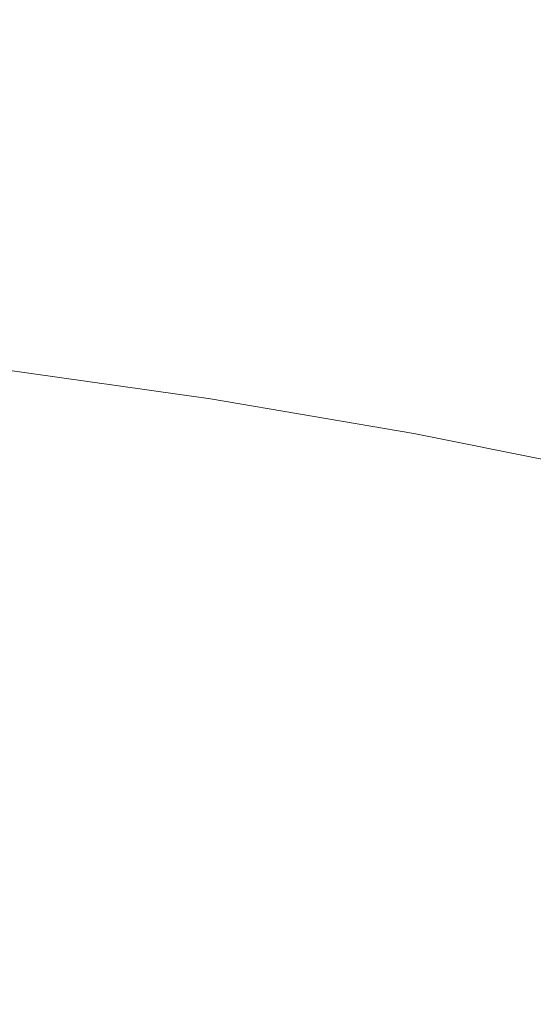
# Model space of a CAD drawing. Extents: x -900 to 900, y -400 to 400.
# Drawn here: x 23 to 29, y 307 to 319 of the extents above; entities that cross this region are included whole.
import ezdxf

# ---------------------------------------------------------------- set-up
doc = ezdxf.new("R2010")
doc.units = 0
doc.header["$LTSCALE"] = 500
doc.header["$MEASUREMENT"] = 0
doc.layers.add('EXC-CERAMIKA', color=7, linetype='Continuous')
doc.layers.add('EXC-CHROM', color=7, linetype='Continuous')

msp = doc.modelspace()

# ---------------------------------------------------------------- linework, layer by layer
at = {"layer": 'EXC-CERAMIKA', "lineweight": 0, "invisible_edges": 15}
for points in [[(-0.031, 320.094, 201.342), (-0.031, 318.159, 189.414), (34.885, 318.159, 189.414), (-0.031, 320.094, 201.342)], [(34.885, 318.159, 189.414), (34.885, 320.094, 201.342), (-0.031, 320.094, 201.342), (34.885, 318.159, 189.414)], [(34.885, 315.519, 173.27), (34.885, 318.159, 189.414), (-0.031, 318.159, 189.414), (34.885, 315.519, 173.27)], [(-0.031, 318.159, 189.414), (-0.031, 315.519, 173.27), (34.885, 315.519, 173.27), (-0.031, 318.159, 189.414)], [(34.885, 312.001, 151.81), (34.885, 315.519, 173.27), (-0.031, 315.519, 173.27), (34.885, 312.001, 151.81)], [(-0.031, 315.519, 173.27), (-0.031, 312.001, 151.81), (34.885, 312.001, 151.81), (-0.031, 315.519, 173.27)], [(-0.031, 312.001, 151.81), (-0.031, 307.431, 123.938), (34.885, 307.431, 123.938), (-0.031, 312.001, 151.81)], [(34.885, 307.431, 123.938), (34.885, 312.001, 151.81), (-0.031, 312.001, 151.81), (34.885, 307.431, 123.938)], [(-0.031, 307.431, 123.938), (-0.031, 302.073, 91.255), (34.885, 302.073, 91.255), (-0.031, 307.431, 123.938)], [(34.885, 302.073, 91.255), (34.885, 307.431, 123.938), (-0.031, 307.431, 123.938), (34.885, 302.073, 91.255)]]:
    msp.add_3dface(points, dxfattribs=at)
at = {"layer": 'EXC-CHROM', "lineweight": 0}
for points, invisible_edges in [([(20.62, 315.772, 185.678), (21.369, 315.834, 186.755), (23.949, 315.467, 184.808), (20.62, 315.772, 185.678)], 15), ([(24.507, 315.181, 185.538), (23.949, 315.467, 184.808), (21.369, 315.834, 186.755), (24.507, 315.181, 185.538)], 15), ([(21.369, 315.834, 186.755), (21.867, 315.556, 187.53), (24.507, 315.181, 185.538), (21.369, 315.834, 186.755)], 15), ([(19.557, 315.492, 184.186), (20.62, 315.772, 185.678), (23.11, 315.419, 183.8), (19.557, 315.492, 184.186)], 15), ([(23.949, 315.467, 184.808), (23.11, 315.419, 183.8), (20.62, 315.772, 185.678), (23.949, 315.467, 184.808)], 15), ([(23.11, 315.419, 183.8), (21.919, 315.156, 182.405), (19.557, 315.492, 184.186), (23.11, 315.419, 183.8)], 15), ([(24.854, 314.44, 186.099), (24.507, 315.181, 185.538), (21.867, 315.556, 187.53), (24.854, 314.44, 186.099)], 15), ([(21.867, 315.556, 187.53), (22.177, 314.82, 188.12), (24.854, 314.44, 186.099), (21.867, 315.556, 187.53)], 15), ([(21.919, 315.156, 182.405), (23.11, 315.419, 183.8), (25.425, 315.027, 181.716), (21.919, 315.156, 182.405)], 15), ([(23.11, 315.419, 183.8), (23.949, 315.467, 184.808), (26.348, 315.061, 182.649), (23.11, 315.419, 183.8)], 15), ([(26.348, 315.061, 182.649), (25.425, 315.027, 181.716), (23.11, 315.419, 183.8), (26.348, 315.061, 182.649)], 15), ([(26.961, 314.765, 183.329), (26.348, 315.061, 182.649), (23.949, 315.467, 184.808), (26.961, 314.765, 183.329)], 15), ([(23.949, 315.467, 184.808), (24.507, 315.181, 185.538), (26.961, 314.765, 183.329), (23.949, 315.467, 184.808)], 15), ([(20.304, 314.8, 180.513), (21.919, 315.156, 182.405), (24.114, 314.784, 180.428), (20.304, 314.8, 180.513)], 15), ([(25.425, 315.027, 181.716), (24.114, 314.784, 180.428), (21.919, 315.156, 182.405), (25.425, 315.027, 181.716)], 15), ([(27.344, 314.018, 183.859), (26.961, 314.765, 183.329), (24.507, 315.181, 185.538), (27.344, 314.018, 183.859)], 15), ([(24.507, 315.181, 185.538), (24.854, 314.44, 186.099), (27.344, 314.018, 183.859), (24.507, 315.181, 185.538)], 15), ([(24.114, 314.784, 180.428), (25.425, 315.027, 181.716), (27.546, 314.599, 179.443), (24.114, 314.784, 180.428)], 15), ([(25.425, 315.027, 181.716), (26.348, 315.061, 182.649), (28.546, 314.617, 180.293), (25.425, 315.027, 181.716)], 15), ([(28.546, 314.617, 180.293), (27.546, 314.599, 179.443), (25.425, 315.027, 181.716), (28.546, 314.617, 180.293)], 15), ([(29.211, 314.312, 180.918), (28.546, 314.617, 180.293), (26.348, 315.061, 182.649), (29.211, 314.312, 180.918)], 15), ([(26.348, 315.061, 182.649), (26.961, 314.765, 183.329), (29.211, 314.312, 180.918), (26.348, 315.061, 182.649)], 15), ([(24.114, 314.784, 180.428), (22.338, 314.455, 178.683), (20.304, 314.8, 180.513), (24.114, 314.784, 180.428)], 15), ([(22.177, 314.82, 188.12), (22.363, 313.506, 188.638), (25.063, 313.122, 186.6), (22.177, 314.82, 188.12)], 15), ([(25.063, 313.122, 186.6), (24.854, 314.44, 186.099), (22.177, 314.82, 188.12), (25.063, 313.122, 186.6)], 13), ([(22.338, 314.455, 178.683), (24.114, 314.784, 180.428), (26.127, 314.378, 178.272), (22.338, 314.455, 178.683)], 15), ([(27.546, 314.599, 179.443), (26.127, 314.378, 178.272), (24.114, 314.784, 180.428), (27.546, 314.599, 179.443)], 15), ([(29.625, 313.558, 181.414), (29.211, 314.312, 180.918), (26.961, 314.765, 183.329), (29.625, 313.558, 181.414)], 15), ([(26.961, 314.765, 183.329), (27.344, 314.018, 183.859), (29.625, 313.558, 181.414), (26.961, 314.765, 183.329)], 15), ([(26.127, 314.378, 178.272), (27.546, 314.599, 179.443), (29.456, 314.138, 176.995), (26.127, 314.378, 178.272)], 15), ([(27.546, 314.599, 179.443), (28.546, 314.617, 180.293), (30.525, 314.14, 177.757), (27.546, 314.599, 179.443)], 15), ([(30.525, 314.14, 177.757), (29.456, 314.138, 176.995), (27.546, 314.599, 179.443), (30.525, 314.14, 177.757)], 15), ([(31.236, 313.823, 178.323), (30.525, 314.14, 177.757), (28.546, 314.617, 180.293), (31.236, 313.823, 178.323)], 15), ([(28.546, 314.617, 180.293), (29.211, 314.312, 180.918), (31.236, 313.823, 178.323), (28.546, 314.617, 180.293)], 15), ([(20.352, 314.088, 176.731), (22.338, 314.455, 178.683), (24.202, 314.079, 176.685), (20.352, 314.088, 176.731)], 15), ([(26.127, 314.378, 178.272), (24.202, 314.079, 176.685), (22.338, 314.455, 178.683), (26.127, 314.378, 178.272)], 15), ([(24.854, 314.44, 186.099), (25.063, 313.122, 186.6), (27.573, 312.697, 184.341), (24.854, 314.44, 186.099)], 15), ([(27.573, 312.697, 184.341), (27.344, 314.018, 183.859), (24.854, 314.44, 186.099), (27.573, 312.697, 184.341)], 13), ([(24.202, 314.079, 176.685), (26.127, 314.378, 178.272), (27.938, 313.941, 175.95), (24.202, 314.079, 176.685)], 15), ([(29.456, 314.138, 176.995), (27.938, 313.941, 175.95), (26.127, 314.378, 178.272), (29.456, 314.138, 176.995)], 15), ([(24.202, 314.079, 176.685), (22.05, 313.745, 174.911), (20.352, 314.088, 176.731), (24.202, 314.079, 176.685)], 15), ([(22.05, 313.745, 174.911), (24.202, 314.079, 176.685), (25.88, 313.674, 174.534), (22.05, 313.745, 174.911)], 15), ([(27.938, 313.941, 175.95), (25.88, 313.674, 174.534), (24.202, 314.079, 176.685), (27.938, 313.941, 175.95)], 15), ([(27.938, 313.941, 175.95), (29.456, 314.138, 176.995), (31.142, 313.648, 174.393), (27.938, 313.941, 175.95)], 15), ([(25.88, 313.674, 174.534), (27.938, 313.941, 175.95), (29.537, 313.476, 173.482), (25.88, 313.674, 174.534)], 15), ([(27.344, 314.018, 183.859), (27.573, 312.697, 184.341), (29.874, 312.233, 181.876), (27.344, 314.018, 183.859)], 15), ([(29.874, 312.233, 181.876), (29.625, 313.558, 181.414), (27.344, 314.018, 183.859), (29.874, 312.233, 181.876)], 13), ([(31.142, 313.648, 174.393), (29.537, 313.476, 173.482), (27.938, 313.941, 175.95), (31.142, 313.648, 174.393)], 15), ([(19.948, 313.419, 173.177), (22.05, 313.745, 174.911), (23.579, 313.376, 172.951), (19.948, 313.419, 173.177)], 15), ([(25.88, 313.674, 174.534), (23.579, 313.376, 172.951), (22.05, 313.745, 174.911), (25.88, 313.674, 174.534)], 15), ([(23.579, 313.376, 172.951), (25.88, 313.674, 174.534), (27.361, 313.244, 172.248), (23.579, 313.376, 172.951)], 15), ([(29.537, 313.476, 173.482), (27.361, 313.244, 172.248), (25.88, 313.674, 174.534), (29.537, 313.476, 173.482)], 15), ([(23.579, 313.376, 172.951), (21.331, 313.085, 171.404), (19.948, 313.419, 173.177), (23.579, 313.376, 172.951)], 15), ([(22.363, 313.506, 188.638), (22.456, 311.758, 189.102), (25.167, 311.372, 187.056), (22.363, 313.506, 188.638)], 15), ([(25.167, 311.372, 187.056), (25.063, 313.122, 186.6), (22.363, 313.506, 188.638), (25.167, 311.372, 187.056)], 15), ([(27.361, 313.244, 172.248), (29.537, 313.476, 173.482), (30.912, 312.988, 170.887), (27.361, 313.244, 172.248)], 15), ([(21.331, 313.085, 171.404), (23.579, 313.376, 172.951), (24.929, 312.984, 170.868), (21.331, 313.085, 171.404)], 15), ([(27.361, 313.244, 172.248), (24.929, 312.984, 170.868), (23.579, 313.376, 172.951), (27.361, 313.244, 172.248)], 15), ([(24.929, 312.984, 170.868), (27.361, 313.244, 172.248), (28.636, 312.791, 169.844), (24.929, 312.984, 170.868)], 15), ([(30.912, 312.988, 170.887), (28.636, 312.791, 169.844), (27.361, 313.244, 172.248), (30.912, 312.988, 170.887)], 15), ([(19.433, 312.839, 170.098), (21.331, 313.085, 171.404), (22.552, 312.73, 169.519), (19.433, 312.839, 170.098)], 15), ([(24.929, 312.984, 170.868), (22.552, 312.73, 169.519), (21.331, 313.085, 171.404), (24.929, 312.984, 170.868)], 15), ([(25.063, 313.122, 186.6), (25.167, 311.372, 187.056), (27.688, 310.945, 184.788), (25.063, 313.122, 186.6)], 15), ([(27.688, 310.945, 184.788), (27.573, 312.697, 184.341), (25.063, 313.122, 186.6), (27.688, 310.945, 184.788)], 15), ([(22.552, 312.73, 169.519), (24.929, 312.984, 170.868), (26.09, 312.572, 168.677), (22.552, 312.73, 169.519)], 15), ([(28.636, 312.791, 169.844), (26.09, 312.572, 168.677), (24.929, 312.984, 170.868), (28.636, 312.791, 169.844)], 15), ([(28.636, 312.791, 169.844), (30.912, 312.988, 170.887), (32.053, 312.479, 168.185), (28.636, 312.791, 169.844)], 15), ([(22.552, 312.73, 169.519), (20.545, 312.516, 168.381), (19.433, 312.839, 170.098), (22.552, 312.73, 169.519)], 15), ([(20.545, 312.516, 168.381), (22.552, 312.73, 169.519), (23.603, 312.357, 167.538), (20.545, 312.516, 168.381)], 15), ([(26.09, 312.572, 168.677), (23.603, 312.357, 167.538), (22.552, 312.73, 169.519), (26.09, 312.572, 168.677)], 15), ([(26.09, 312.572, 168.677), (28.636, 312.791, 169.844), (29.692, 312.32, 167.34), (26.09, 312.572, 168.677)], 15), ([(27.573, 312.697, 184.341), (27.688, 310.945, 184.788), (29.998, 310.479, 182.312), (27.573, 312.697, 184.341)], 15), ([(29.998, 310.479, 182.312), (29.874, 312.233, 181.876), (27.573, 312.697, 184.341), (29.998, 310.479, 182.312)], 15), ([(32.053, 312.479, 168.185), (29.692, 312.32, 167.34), (28.636, 312.791, 169.844), (32.053, 312.479, 168.185)], 15), ([(23.603, 312.357, 167.538), (21.502, 312.176, 166.575), (20.545, 312.516, 168.381), (23.603, 312.357, 167.538)], 15), ([(23.603, 312.357, 167.538), (26.09, 312.572, 168.677), (27.052, 312.142, 166.396), (23.603, 312.357, 167.538)], 15), ([(29.692, 312.32, 167.34), (27.052, 312.142, 166.396), (26.09, 312.572, 168.677), (29.692, 312.32, 167.34)], 15), ([(21.502, 312.176, 166.575), (23.603, 312.357, 167.538), (24.474, 311.969, 165.474), (21.502, 312.176, 166.575)], 15), ([(27.052, 312.142, 166.396), (24.474, 311.969, 165.474), (23.603, 312.357, 167.538), (27.052, 312.142, 166.396)], 15), ([(27.052, 312.142, 166.396), (29.692, 312.32, 167.34), (30.52, 311.833, 164.755), (27.052, 312.142, 166.396)], 15), ([(24.474, 311.969, 165.474), (22.296, 311.822, 164.695), (21.502, 312.176, 166.575), (24.474, 311.969, 165.474)], 15), ([(24.474, 311.969, 165.474), (27.052, 312.142, 166.396), (27.807, 311.699, 164.041), (24.474, 311.969, 165.474)], 15), ([(30.52, 311.833, 164.755), (27.807, 311.699, 164.041), (27.052, 312.142, 166.396), (30.52, 311.833, 164.755)], 15), ([(22.296, 311.822, 164.695), (24.474, 311.969, 165.474), (25.156, 311.567, 163.343), (22.296, 311.822, 164.695)], 15), ([(27.807, 311.699, 164.041), (25.156, 311.567, 163.343), (24.474, 311.969, 165.474), (27.807, 311.699, 164.041)], 15), ([(22.296, 311.822, 164.695), (22.918, 311.456, 162.753), (21.441, 311.383, 162.364), (22.296, 311.822, 164.695)], 15), ([(25.156, 311.567, 163.343), (22.918, 311.456, 162.753), (22.296, 311.822, 164.695), (25.156, 311.567, 163.343)], 15), ([(25.202, 309.335, 187.482), (25.167, 311.372, 187.056), (22.456, 311.758, 189.102), (25.202, 309.335, 187.482)], 15), ([(22.456, 311.758, 189.102), (22.487, 309.72, 189.531), (25.202, 309.335, 187.482), (22.456, 311.758, 189.102)], 15), ([(27.807, 311.699, 164.041), (30.52, 311.833, 164.755), (31.117, 311.335, 162.109), (27.807, 311.699, 164.041)], 15), ([(25.156, 311.567, 163.343), (27.807, 311.699, 164.041), (28.35, 311.245, 161.63), (25.156, 311.567, 163.343)], 15), ([(31.117, 311.335, 162.109), (28.35, 311.245, 161.63), (27.807, 311.699, 164.041), (31.117, 311.335, 162.109)], 15), ([(22.918, 311.456, 162.753), (25.156, 311.567, 163.343), (25.648, 311.157, 161.161), (22.918, 311.456, 162.753)], 15), ([(28.35, 311.245, 161.63), (25.648, 311.157, 161.161), (25.156, 311.567, 163.343), (28.35, 311.245, 161.63)], 15), ([(21.86, 311.033, 160.505), (21.441, 311.383, 162.364), (22.918, 311.456, 162.753), (21.86, 311.033, 160.505)], 15), ([(22.918, 311.456, 162.753), (23.366, 311.082, 160.766), (21.86, 311.033, 160.505), (22.918, 311.456, 162.753)], 15), ([(25.648, 311.157, 161.161), (23.366, 311.082, 160.766), (22.918, 311.456, 162.753), (25.648, 311.157, 161.161)], 15), ([(27.726, 308.907, 185.21), (27.688, 310.945, 184.788), (25.167, 311.372, 187.056), (27.726, 308.907, 185.21)], 15), ([(25.167, 311.372, 187.056), (25.202, 309.335, 187.482), (27.726, 308.907, 185.21), (25.167, 311.372, 187.056)], 15), ([(28.35, 311.245, 161.63), (31.117, 311.335, 162.109), (31.477, 310.829, 159.422), (28.35, 311.245, 161.63)], 15), ([(23.366, 311.082, 160.766), (25.648, 311.157, 161.161), (25.945, 310.74, 158.946), (23.366, 311.082, 160.766)], 15), ([(25.648, 311.157, 161.161), (28.35, 311.245, 161.63), (28.679, 310.784, 159.181), (25.648, 311.157, 161.161)], 15), ([(28.679, 310.784, 159.181), (25.945, 310.74, 158.946), (25.648, 311.157, 161.161), (28.679, 310.784, 159.181)], 15), ([(31.477, 310.829, 159.422), (28.679, 310.784, 159.181), (28.35, 311.245, 161.63), (31.477, 310.829, 159.422)], 15), ([(22.113, 310.678, 158.617), (21.86, 311.033, 160.505), (23.366, 311.082, 160.766), (22.113, 310.678, 158.617)], 15), ([(23.366, 311.082, 160.766), (23.637, 310.702, 158.748), (22.113, 310.678, 158.617), (23.366, 311.082, 160.766)], 15), ([(25.945, 310.74, 158.946), (23.637, 310.702, 158.748), (23.366, 311.082, 160.766), (25.945, 310.74, 158.946)], 15), ([(30.04, 308.44, 182.731), (29.998, 310.479, 182.312), (27.688, 310.945, 184.788), (30.04, 308.44, 182.731)], 15), ([(27.688, 310.945, 184.788), (27.726, 308.907, 185.21), (30.04, 308.44, 182.731), (27.688, 310.945, 184.788)], 15), ([(25.945, 310.74, 158.946), (28.679, 310.784, 159.181), (28.79, 310.319, 156.714), (25.945, 310.74, 158.946)], 15), ([(28.679, 310.784, 159.181), (31.477, 310.829, 159.422), (31.599, 310.319, 156.714), (28.679, 310.784, 159.181)], 15), ([(31.599, 310.319, 156.714), (28.79, 310.319, 156.714), (28.679, 310.784, 159.181), (31.599, 310.319, 156.714)], 15), ([(22.199, 310.319, 156.714), (22.113, 310.678, 158.617), (23.637, 310.702, 158.748), (22.199, 310.319, 156.714)], 15), ([(23.637, 310.702, 158.748), (23.728, 310.319, 156.714), (22.199, 310.319, 156.714), (23.637, 310.702, 158.748)], 15), ([(23.637, 310.702, 158.748), (25.945, 310.74, 158.946), (26.045, 310.319, 156.714), (23.637, 310.702, 158.748)], 15), ([(26.045, 310.319, 156.714), (23.728, 310.319, 156.714), (23.637, 310.702, 158.748), (26.045, 310.319, 156.714)], 15), ([(28.79, 310.319, 156.714), (26.045, 310.319, 156.714), (25.945, 310.74, 158.946), (28.79, 310.319, 156.714)], 15), ([(23.728, 310.319, 156.714), (23.637, 309.936, 154.68), (22.113, 309.961, 154.811), (23.728, 310.319, 156.714)], 15), ([(22.113, 309.961, 154.811), (22.199, 310.319, 156.714), (23.728, 310.319, 156.714), (22.113, 309.961, 154.811)], 15), ([(25.945, 309.899, 154.482), (23.637, 309.936, 154.68), (23.728, 310.319, 156.714), (25.945, 309.899, 154.482)], 15), ([(23.728, 310.319, 156.714), (26.045, 310.319, 156.714), (25.945, 309.899, 154.482), (23.728, 310.319, 156.714)], 15), ([(28.679, 309.855, 154.247), (25.945, 309.899, 154.482), (26.045, 310.319, 156.714), (28.679, 309.855, 154.247)], 15), ([(26.045, 310.319, 156.714), (28.79, 310.319, 156.714), (28.679, 309.855, 154.247), (26.045, 310.319, 156.714)], 15), ([(31.477, 309.81, 154.006), (28.679, 309.855, 154.247), (28.79, 310.319, 156.714), (31.477, 309.81, 154.006)], 15), ([(28.79, 310.319, 156.714), (31.599, 310.319, 156.714), (31.477, 309.81, 154.006), (28.79, 310.319, 156.714)], 15), ([(21.86, 309.606, 152.923), (22.113, 309.961, 154.811), (23.637, 309.936, 154.68), (21.86, 309.606, 152.923)], 15), ([(23.637, 309.936, 154.68), (23.366, 309.556, 152.662), (21.86, 309.606, 152.923), (23.637, 309.936, 154.68)], 15), ([(25.648, 309.482, 152.267), (23.366, 309.556, 152.662), (23.637, 309.936, 154.68), (25.648, 309.482, 152.267)], 15), ([(23.637, 309.936, 154.68), (25.945, 309.899, 154.482), (25.648, 309.482, 152.267), (23.637, 309.936, 154.68)], 15), ([(28.35, 309.394, 151.799), (25.648, 309.482, 152.267), (25.945, 309.899, 154.482), (28.35, 309.394, 151.799)], 15), ([(25.945, 309.899, 154.482), (28.679, 309.855, 154.247), (28.35, 309.394, 151.799), (25.945, 309.899, 154.482)], 15), ([(31.117, 309.304, 151.319), (28.35, 309.394, 151.799), (28.679, 309.855, 154.247), (31.117, 309.304, 151.319)], 15), ([(28.679, 309.855, 154.247), (31.477, 309.81, 154.006), (31.117, 309.304, 151.319), (28.679, 309.855, 154.247)], 15), ([(25.202, 307.153, 187.893), (25.202, 309.335, 187.482), (22.487, 309.72, 189.531), (25.202, 307.153, 187.893)], 15), ([(22.487, 309.72, 189.531), (22.487, 307.538, 189.941), (25.202, 307.153, 187.893), (22.487, 309.72, 189.531)], 15), ([(21.441, 309.256, 151.064), (21.86, 309.606, 152.923), (23.366, 309.556, 152.662), (21.441, 309.256, 151.064)], 15), ([(23.366, 309.556, 152.662), (22.918, 309.182, 150.675), (21.441, 309.256, 151.064), (23.366, 309.556, 152.662)], 15), ([(25.156, 309.071, 150.085), (22.918, 309.182, 150.675), (23.366, 309.556, 152.662), (25.156, 309.071, 150.085)], 15), ([(23.366, 309.556, 152.662), (25.648, 309.482, 152.267), (25.156, 309.071, 150.085), (23.366, 309.556, 152.662)], 15), ([(27.807, 308.94, 149.387), (25.156, 309.071, 150.085), (25.648, 309.482, 152.267), (27.807, 308.94, 149.387)], 15), ([(25.648, 309.482, 152.267), (28.35, 309.394, 151.799), (27.807, 308.94, 149.387), (25.648, 309.482, 152.267)], 15), ([(27.726, 306.725, 185.621), (27.726, 308.907, 185.21), (25.202, 309.335, 187.482), (27.726, 306.725, 185.621)], 15), ([(25.202, 309.335, 187.482), (25.202, 307.153, 187.893), (27.726, 306.725, 185.621), (25.202, 309.335, 187.482)], 15), ([(30.52, 308.805, 148.673), (27.807, 308.94, 149.387), (28.35, 309.394, 151.799), (30.52, 308.805, 148.673)], 15), ([(28.35, 309.394, 151.799), (31.117, 309.304, 151.319), (30.52, 308.805, 148.673), (28.35, 309.394, 151.799)], 15), ([(20.859, 308.914, 149.247), (21.441, 309.256, 151.064), (22.918, 309.182, 150.675), (20.859, 308.914, 149.247)], 15), ([(22.918, 309.182, 150.675), (22.296, 308.817, 148.733), (20.859, 308.914, 149.247), (22.918, 309.182, 150.675)], 15), ([(24.474, 308.67, 147.954), (22.296, 308.817, 148.733), (22.918, 309.182, 150.675), (24.474, 308.67, 147.954)], 15), ([(22.918, 309.182, 150.675), (25.156, 309.071, 150.085), (24.474, 308.67, 147.954), (22.918, 309.182, 150.675)], 15), ([(27.052, 308.496, 147.032), (24.474, 308.67, 147.954), (25.156, 309.071, 150.085), (27.052, 308.496, 147.032)], 15), ([(25.156, 309.071, 150.085), (27.807, 308.94, 149.387), (27.052, 308.496, 147.032), (25.156, 309.071, 150.085)], 15), ([(29.692, 308.319, 146.088), (27.052, 308.496, 147.032), (27.807, 308.94, 149.387), (29.692, 308.319, 146.088)], 15), ([(30.04, 306.258, 183.142), (30.04, 308.44, 182.731), (27.726, 308.907, 185.21), (30.04, 306.258, 183.142)], 15), ([(27.726, 308.907, 185.21), (27.726, 306.725, 185.621), (30.04, 306.258, 183.142), (27.726, 308.907, 185.21)], 15), ([(27.807, 308.94, 149.387), (30.52, 308.805, 148.673), (29.692, 308.319, 146.088), (27.807, 308.94, 149.387)], 15), ([(23.603, 308.282, 145.89), (21.502, 308.463, 146.853), (22.296, 308.817, 148.733), (23.603, 308.282, 145.89)], 15), ([(22.296, 308.817, 148.733), (24.474, 308.67, 147.954), (23.603, 308.282, 145.89), (22.296, 308.817, 148.733)], 15), ([(26.09, 308.067, 144.751), (23.603, 308.282, 145.89), (24.474, 308.67, 147.954), (26.09, 308.067, 144.751)], 15), ([(24.474, 308.67, 147.954), (27.052, 308.496, 147.032), (26.09, 308.067, 144.751), (24.474, 308.67, 147.954)], 15), ([(28.636, 307.847, 143.584), (26.09, 308.067, 144.751), (27.052, 308.496, 147.032), (28.636, 307.847, 143.584)], 15), ([(27.052, 308.496, 147.032), (29.692, 308.319, 146.088), (28.636, 307.847, 143.584), (27.052, 308.496, 147.032)], 15), ([(22.552, 307.908, 143.909), (20.545, 308.123, 145.047), (21.502, 308.463, 146.853), (22.552, 307.908, 143.909)], 15), ([(21.502, 308.463, 146.853), (23.603, 308.282, 145.89), (22.552, 307.908, 143.909), (21.502, 308.463, 146.853)], 15), ([(24.929, 307.655, 142.56), (22.552, 307.908, 143.909), (23.603, 308.282, 145.89), (24.929, 307.655, 142.56)], 15), ([(23.603, 308.282, 145.89), (26.09, 308.067, 144.751), (24.929, 307.655, 142.56), (23.603, 308.282, 145.89)], 15), ([(30.912, 307.651, 142.541), (28.636, 307.847, 143.584), (29.692, 308.319, 146.088), (30.912, 307.651, 142.541)], 15), ([(20.545, 308.123, 145.047), (22.552, 307.908, 143.909), (21.331, 307.554, 142.024), (20.545, 308.123, 145.047)], 15), ([(27.361, 307.395, 141.18), (24.929, 307.655, 142.56), (26.09, 308.067, 144.751), (27.361, 307.395, 141.18)], 15), ([(26.09, 308.067, 144.751), (28.636, 307.847, 143.584), (27.361, 307.395, 141.18), (26.09, 308.067, 144.751)], 15), ([(23.579, 307.262, 140.477), (21.331, 307.554, 142.024), (22.552, 307.908, 143.909), (23.579, 307.262, 140.477)], 15), ([(22.552, 307.908, 143.909), (24.929, 307.655, 142.56), (23.579, 307.262, 140.477), (22.552, 307.908, 143.909)], 15), ([(29.537, 307.162, 139.946), (27.361, 307.395, 141.18), (28.636, 307.847, 143.584), (29.537, 307.162, 139.946)], 15), ([(28.636, 307.847, 143.584), (30.912, 307.651, 142.541), (29.537, 307.162, 139.946), (28.636, 307.847, 143.584)], 15), ([(25.88, 306.964, 138.894), (23.579, 307.262, 140.477), (24.929, 307.655, 142.56), (25.88, 306.964, 138.894)], 15), ([(24.929, 307.655, 142.56), (27.361, 307.395, 141.18), (25.88, 306.964, 138.894), (24.929, 307.655, 142.56)], 15), ([(21.331, 307.554, 142.024), (23.579, 307.262, 140.477), (22.05, 306.893, 138.517), (21.331, 307.554, 142.024)], 15), ([(25.202, 307.153, 187.893), (22.487, 307.538, 189.941), (22.487, 305.357, 190.352), (25.202, 307.153, 187.893)], 15), ([(27.938, 306.698, 137.478), (25.88, 306.964, 138.894), (27.361, 307.395, 141.18), (27.938, 306.698, 137.478)], 15), ([(27.361, 307.395, 141.18), (29.537, 307.162, 139.946), (27.938, 306.698, 137.478), (27.361, 307.395, 141.18)], 15), ([(24.202, 306.559, 136.743), (22.05, 306.893, 138.517), (23.579, 307.262, 140.477), (24.202, 306.559, 136.743)], 15), ([(22.487, 305.357, 190.352), (25.202, 304.971, 188.304), (25.202, 307.153, 187.893), (22.487, 305.357, 190.352)], 15), ([(23.579, 307.262, 140.477), (25.88, 306.964, 138.894), (24.202, 306.559, 136.743), (23.579, 307.262, 140.477)], 15), ([(27.726, 306.725, 185.621), (25.202, 307.153, 187.893), (25.202, 304.971, 188.304), (27.726, 306.725, 185.621)], 15), ([(29.456, 306.501, 136.433), (27.938, 306.698, 137.478), (29.537, 307.162, 139.946), (29.456, 306.501, 136.433)], 15)]:
    msp.add_3dface(points, dxfattribs=dict(at, invisible_edges=invisible_edges))

doc.saveas('drawing.dxf')
